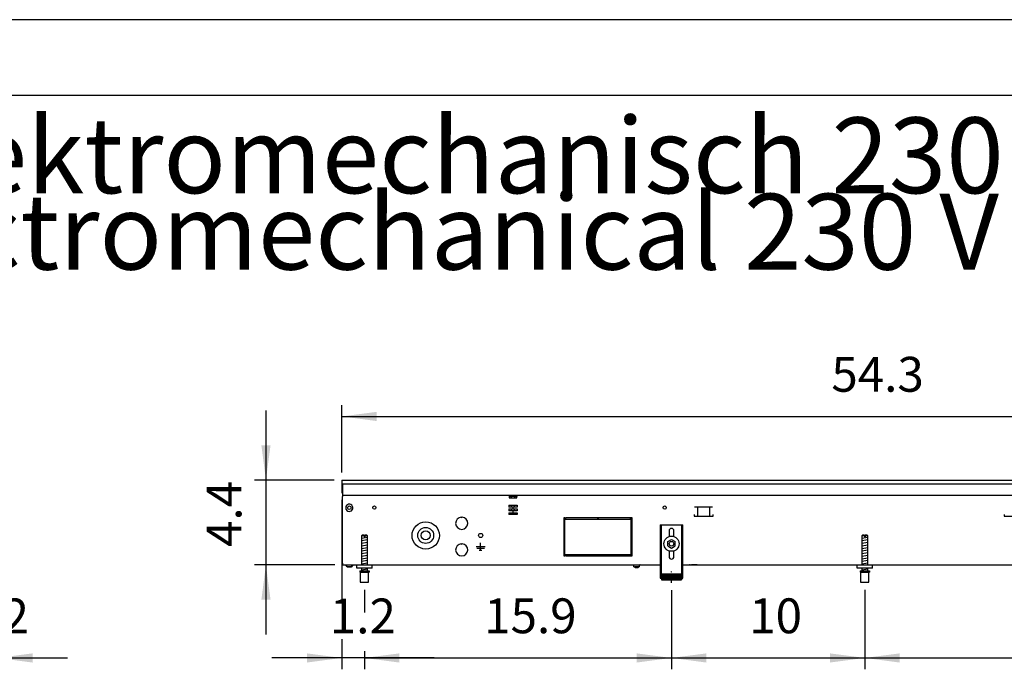
# Model space of a CAD drawing. Units: millimetres. Extents: x -8074 to 2244, y 10003 to 15943.
# Drawn here: x -1731 to -432, y 15086 to 15943 of the extents above; entities that cross this region are included whole.
import ezdxf

# ---------------------------------------------------------------- set-up
doc = ezdxf.new("R2010")
doc.units = ezdxf.units.MM
doc.linetypes.add('DOT_CENTER', pattern=[14, 12, -1, 0, -1])
doc.layers.add('1', color=7, linetype='Continuous')
doc.styles.add('CONVERTER_14', font='txt.shx', dxfattribs={"width": 0.9})
doc.dimstyles.new('ME10_DIM_116', dxfattribs={"dimtxt": 46, "dimasz": 46, "dimexe": 15, "dimexo": 10, "dimgap": 18, "dimtad": 1, "dimdec": 1, "dimlfac": 0.03937, "dimdsep": 46, "dimtxsty": 'CONVERTER_14', "dimsah": 1, "dimcen": 0.09, "dimclrd": 6, "dimclre": 6, "dimclrt": 3, "dimadec": 0, "dimazin": 0, "dimtfac": 1, "dimtdec": 4, "dimtix": 1, "dimtmove": 0, "dimatfit": 3, "dimfxl": 1, "dimtolj": 1, "dimtzin": 0, "dimarcsym": 0})
doc.dimstyles.new('ME10_DIM_44', dxfattribs={"dimtxt": 46, "dimasz": 46, "dimexe": 15, "dimexo": 10, "dimgap": 18, "dimtad": 1, "dimdec": 1, "dimlfac": 0.03937, "dimdsep": 46, "dimtxsty": 'CONVERTER_14', "dimsah": 1, "dimcen": 0.09, "dimclrd": 6, "dimclre": 6, "dimclrt": 3, "dimadec": 0, "dimazin": 0, "dimtfac": 1, "dimtdec": 4, "dimtix": 1, "dimtmove": 0, "dimatfit": 3, "dimfxl": 1, "dimtolj": 1, "dimtzin": 0, "dimarcsym": 0})
doc.dimstyles.new('ME10_DIM_45', dxfattribs={"dimtxt": 46, "dimasz": 46, "dimexe": 15, "dimexo": 10, "dimgap": 18, "dimtad": 1, "dimdec": 1, "dimlfac": 0.03937, "dimdsep": 46, "dimtxsty": 'CONVERTER_14', "dimsah": 1, "dimcen": 0.09, "dimclrd": 6, "dimclre": 6, "dimclrt": 3, "dimadec": 0, "dimazin": 0, "dimtfac": 1, "dimtdec": 4, "dimtix": 1, "dimtmove": 0, "dimatfit": 3, "dimfxl": 1, "dimtolj": 1, "dimtzin": 0, "dimarcsym": 0})
doc.dimstyles.new('ME10_DIM_48', dxfattribs={"dimtxt": 46, "dimasz": 46, "dimexe": 15, "dimexo": 10, "dimgap": 18, "dimtad": 1, "dimdec": 1, "dimlfac": 0.03937, "dimdsep": 46, "dimtxsty": 'CONVERTER_14', "dimsah": 1, "dimcen": 0.09, "dimclrd": 6, "dimclre": 6, "dimclrt": 3, "dimadec": 0, "dimazin": 0, "dimtfac": 1, "dimtdec": 4, "dimtix": 1, "dimtmove": 0, "dimatfit": 3, "dimfxl": 1, "dimtolj": 1, "dimtzin": 0, "dimarcsym": 0})
doc.dimstyles.new('ME10_DIM_49', dxfattribs={"dimtxt": 46, "dimasz": 46, "dimexe": 15, "dimexo": 10, "dimgap": 18, "dimtad": 1, "dimdec": 1, "dimlfac": 0.03937, "dimdsep": 46, "dimtxsty": 'CONVERTER_14', "dimsah": 1, "dimcen": 0.09, "dimclrd": 6, "dimclre": 6, "dimclrt": 3, "dimadec": 0, "dimazin": 0, "dimtfac": 1, "dimtdec": 4, "dimtix": 1, "dimtmove": 0, "dimatfit": 3, "dimfxl": 1, "dimtolj": 1, "dimtzin": 0, "dimarcsym": 0})
doc.dimstyles.new('ME10_DIM_50', dxfattribs={"dimtxt": 46, "dimasz": 46, "dimexe": 15, "dimexo": 10, "dimgap": 18, "dimtad": 1, "dimdec": 1, "dimlfac": 0.03937, "dimdsep": 46, "dimtxsty": 'CONVERTER_14', "dimsah": 1, "dimcen": 0.09, "dimclrd": 6, "dimclre": 6, "dimclrt": 3, "dimadec": 0, "dimazin": 0, "dimtfac": 1, "dimtdec": 4, "dimtix": 1, "dimtmove": 0, "dimatfit": 3, "dimfxl": 1, "dimtolj": 1, "dimtzin": 0, "dimarcsym": 0})
doc.dimstyles.new('ME10_DIM_51', dxfattribs={"dimtxt": 46, "dimasz": 46, "dimexe": 15, "dimexo": 10, "dimgap": 18, "dimtad": 1, "dimdec": 1, "dimlfac": 0.03937, "dimdsep": 46, "dimtxsty": 'CONVERTER_14', "dimsah": 1, "dimcen": 0.09, "dimclrd": 6, "dimclre": 6, "dimclrt": 3, "dimadec": 0, "dimazin": 0, "dimtfac": 1, "dimtdec": 4, "dimtix": 1, "dimtmove": 0, "dimatfit": 3, "dimfxl": 1, "dimtolj": 1, "dimtzin": 0, "dimarcsym": 0})

# ---------------------------------------------------------------- blocks, each defined once
blk = doc.blocks.new('_tb_frame_A3Q', base_point=(-403.72, 500.171))
at = {"layer": '1', "color": 2, "linetype": 'Continuous'}
blk.add_line((16.28, 797.171), (-403.72, 797.171), dxfattribs=at)
at = {"layer": '1', "color": 7, "linetype": 'Continuous'}
blk.add_line((11.28, 792.171), (-383.72, 792.171), dxfattribs=at)
blk = doc.blocks.new('*D39')
at = {"layer": '1', "color": 6, "linetype": 'Continuous'}
for p, q in [((-1406.4, 15427.9), (-1406.4, 15335.9)), ((-1316.4, 15335.9), (-1421.4, 15335.9)), ((-1406.4, 15335.9), (-1406.4, 15223.9)), ((-1315.4, 15223.9), (-1421.4, 15223.9)), ((-1406.4, 15223.9), (-1406.4, 15131.9))]:
    blk.add_line(p, q, dxfattribs=at)
at = {"layer": '1', "color": 6}
for points in [[(-1412.4, 15381.9), (-1400.3, 15381.9), (-1406.4, 15335.9)], [(-1400.3, 15177.9), (-1412.4, 15177.9), (-1406.4, 15223.9)]]:
    blk.add_solid(points, dxfattribs=at)
at = {"layer": '1', "color": 3, "insert": (-1424.4, 15247.6), "char_height": 46, "attachment_point": 7, "rotation": 90, "line_spacing_factor": 0.454545, "style": 'CONVERTER_14'}
blk.add_mtext('4.4', dxfattribs=at)
blk = doc.blocks.new('*D40')
at = {"layer": '1', "color": 6, "linetype": 'Continuous'}
for p, q in [((-1306.4, 15345.7), (-1306.4, 15434.9)), ((73.6, 15345.9), (73.6, 15434.9)), ((-1306.4, 15419.9), (73.6, 15419.9))]:
    blk.add_line(p, q, dxfattribs=at)
at = {"layer": '1', "color": 6}
for points in [[(-1260.4, 15425.9), (-1260.4, 15413.8), (-1306.4, 15419.9)], [(27.6, 15413.8), (27.6, 15425.9), (73.6, 15419.9)]]:
    blk.add_solid(points, dxfattribs=at)
at = {"layer": '1', "color": 3, "insert": (-660.5, 15438.1), "char_height": 46, "attachment_point": 7, "rotation": 0.0001, "line_spacing_factor": 0.454545, "style": 'CONVERTER_14'}
blk.add_mtext('54.3', dxfattribs=at)
blk = doc.blocks.new('*D43')
at = {"layer": '1', "color": 6, "linetype": 'Continuous'}
for p, q in [((-1276.4, 15191.2), (-1276.4, 15161.1)), ((-871.4, 15190.4), (-871.4, 15086.2)), ((-1276.4, 15110.1), (-1276.4, 15086.2)), ((-1276.4, 15101.2), (-871.4, 15101.2))]:
    blk.add_line(p, q, dxfattribs=at)
at = {"layer": '1', "color": 6}
for points in [[(-1230.4, 15107.2), (-1230.4, 15095.1), (-1276.4, 15101.2)], [(-917.4, 15095.1), (-917.4, 15107.2), (-871.4, 15101.2)]]:
    blk.add_solid(points, dxfattribs=at)
at = {"layer": '1', "color": 3, "insert": (-1118.5, 15119.4), "char_height": 46, "attachment_point": 7, "rotation": 0.0001, "line_spacing_factor": 0.454545, "style": 'CONVERTER_14'}
blk.add_mtext('15.9', dxfattribs=at)
blk = doc.blocks.new('*D44')
at = {"layer": '1', "color": 6, "linetype": 'Continuous'}
for p, q in [((-1306.4, 15309.7), (-1306.4, 15177.8)), ((-1276.4, 15191.2), (-1276.4, 15161.5)), ((-1306.4, 15126.1), (-1306.4, 15086.2)), ((-1276.4, 15110.1), (-1276.4, 15086.2)), ((-1306.4, 15101.2), (-1398.4, 15101.2)), ((-1276.4, 15101.2), (-1306.4, 15101.2)), ((-1184.4, 15101.2), (-1276.4, 15101.2))]:
    blk.add_line(p, q, dxfattribs=at)
at = {"layer": '1', "color": 6}
for points in [[(-1352.4, 15095.1), (-1352.4, 15107.2), (-1306.4, 15101.2)], [(-1230.4, 15107.2), (-1230.4, 15095.1), (-1276.4, 15101.2)]]:
    blk.add_solid(points, dxfattribs=at)
at = {"layer": '1', "color": 3, "insert": (-1322.1, 15119.2), "char_height": 46, "attachment_point": 7, "rotation": 0.0001, "line_spacing_factor": 0.454545, "style": 'CONVERTER_14'}
blk.add_mtext('1.2', dxfattribs=at)
blk = doc.blocks.new('*D45')
at = {"layer": '1', "color": 6, "linetype": 'Continuous'}
for p, q in [((-616.4, 15191.2), (-616.4, 15086.2)), ((-146.4, 15190.4), (-146.4, 15086.2)), ((-616.4, 15101.2), (-146.4, 15101.2))]:
    blk.add_line(p, q, dxfattribs=at)
at = {"layer": '1', "color": 6}
for points in [[(-570.4, 15107.2), (-570.4, 15095.1), (-616.4, 15101.2)], [(-192.4, 15095.1), (-192.4, 15107.2), (-146.4, 15101.2)]]:
    blk.add_solid(points, dxfattribs=at)
at = {"layer": '1', "color": 3, "insert": (-425.8, 15119.4), "char_height": 46, "attachment_point": 7, "rotation": 0.0001, "line_spacing_factor": 0.454545, "style": 'CONVERTER_14'}
blk.add_mtext('18.5', dxfattribs=at)
blk = doc.blocks.new('*D46')
at = {"layer": '1', "color": 6, "linetype": 'Continuous'}
for p, q in [((-871.4, 15190.4), (-871.4, 15086.2)), ((-616.4, 15191.2), (-616.4, 15086.2)), ((-871.4, 15101.2), (-616.4, 15101.2))]:
    blk.add_line(p, q, dxfattribs=at)
at = {"layer": '1', "color": 6}
for points in [[(-825.4, 15107.2), (-825.4, 15095.1), (-871.4, 15101.2)], [(-662.4, 15095.1), (-662.4, 15107.2), (-616.4, 15101.2)]]:
    blk.add_solid(points, dxfattribs=at)
at = {"layer": '1', "color": 3, "insert": (-768.9, 15119.4), "char_height": 46, "attachment_point": 7, "rotation": 0.0001, "line_spacing_factor": 0.454545, "style": 'CONVERTER_14'}
blk.add_mtext('10', dxfattribs=at)
blk = doc.blocks.new('*D111')
at = {"layer": '1', "color": 6, "linetype": 'Continuous'}
for p, q in [((-1760.3, 15325.9), (-1760.3, 15177.1)), ((-1790.3, 15191.2), (-1790.3, 15161.1)), ((-1760.3, 15126.1), (-1760.3, 15086.2)), ((-1790.3, 15110.6), (-1790.3, 15086.2)), ((-1882.3, 15101.2), (-1790.3, 15101.2)), ((-1790.3, 15101.2), (-1760.3, 15101.2)), ((-1760.3, 15101.2), (-1668.3, 15101.2))]:
    blk.add_line(p, q, dxfattribs=at)
at = {"layer": '1', "color": 6}
for points in [[(-1836.3, 15095.1), (-1836.3, 15107.2), (-1790.3, 15101.2)], [(-1714.3, 15107.2), (-1714.3, 15095.1), (-1760.3, 15101.2)]]:
    blk.add_solid(points, dxfattribs=at)
at = {"layer": '1', "color": 3, "insert": (-1806.1, 15119.2), "char_height": 46, "attachment_point": 7, "rotation": 0.0001, "line_spacing_factor": 0.454545, "style": 'CONVERTER_14'}
blk.add_mtext('1.2', dxfattribs=at)

msp = doc.modelspace()

# ---------------------------------------------------------------- hatches: boundary and pattern name
at = {"layer": '1', "linetype": 'Continuous'}
h = msp.add_hatch(dxfattribs=at)
h.set_pattern_fill('CUSTOM71', color=6, scale=0.1, angle=45, pattern_type=2)
h.set_pattern_definition([(45, (2246.8648, 131.03478), (-0.14142135624, 1e-17), [])])
h.paths.add_polyline_path([(-858.39, 15204.46), (-884.39, 15204.46), (-884.39, 15211.96), (-858.39, 15211.96)])

# ---------------------------------------------------------------- linework, layer by layer
at = {"color": 2, "linetype": 'Continuous'}
for p, q in [((-1306.39, 15335.86), (-1306.39, 15335.66)), ((-1306.39, 15335.86), (73.61, 15335.86)), ((-1306.39, 15335.66), (-1306.39, 15331.06)), ((-1306.39, 15331.06), (-1306.39, 15330.86)), ((-1306.39, 15330.86), (-1306.39, 15319.66)), ((-1306.39, 15319.66), (-1306.39, 15318.86)), ((-1306.39, 15318.86), (-1305.39, 15318.86)), ((-1305.39, 15318.46), (-1305.39, 15315.86)), ((-1305.39, 15315.86), (-1305.39, 15314.26)), ((-1305.39, 15226.46), (-1305.39, 15314.26)), ((-1305.39, 15226.46), (-1305.39, 15223.86)), ((-1305.39, 15223.86), (-1266.39, 15223.86)), ((-1266.39, 15223.86), (-886.39, 15223.86)), ((-856.39, 15223.86), (-161.39, 15223.86))]:
    msp.add_line(p, q, dxfattribs=at)
at = {"color": 6, "linetype": 'Continuous'}
for p, q in [((-1305.39, 15330.86), (73.61, 15330.86)), ((-1305.39, 15330.86), (-1305.39, 15318.46)), ((-1305.39, 15315.86), (72.61, 15315.86)), ((-1085.53, 15315.86), (-1085.53, 15314.26)), ((-1085.53, 15314.26), (-1085.53, 15312.56)), ((-1084.28, 15314.61), (-1084.28, 15315.11)), ((-1084.28, 15315.11), (-1079.91, 15315.11)), ((-1082.48, 15312.81), (-1084.28, 15314.61)), ((-1084.28, 15314.61), (-1079.81, 15314.61)), ((-1079.91, 15315.11), (-1076.78, 15315.11)), ((-1079.81, 15314.61), (-1076.78, 15314.61)), ((-1078.58, 15312.81), (-1076.78, 15314.61)), ((-1076.78, 15314.61), (-1076.78, 15315.11)), ((-1075.53, 15315.86), (-1075.53, 15314.26)), ((-1075.53, 15312.56), (-1075.53, 15314.26)), ((-1305.39, 15226.61), (-1305.39, 15310.61)), ((-1085.86, 15302.86), (-1085.86, 15300.36)), ((-1085.86, 15302.86), (-1075.19, 15302.86)), ((-1080.52, 15300.36), (-1085.86, 15300.36)), ((-1085.53, 15312.56), (-1075.53, 15312.56)), ((-1082.48, 15312.56), (-1082.48, 15312.81)), ((-1082.48, 15300.36), (-1082.48, 15302.86)), ((-1075.19, 15300.36), (-1080.52, 15300.36)), ((-1080.52, 15300.36), (-1080.52, 15297.86)), ((-1078.58, 15312.56), (-1078.58, 15312.81)), ((-1078.58, 15300.36), (-1078.58, 15302.86)), ((-1075.19, 15302.86), (-1075.19, 15300.36)), ((-817.12, 15300.36), (-841.04, 15300.36)), ((-837.08, 15300.11), (-837.08, 15288.35)), ((-821.08, 15300.11), (-821.08, 15288.35)), ((-1085.86, 15297.86), (-1085.86, 15295.36)), ((-1085.86, 15297.86), (-1080.52, 15297.86)), ((-1080.52, 15295.36), (-1085.86, 15295.36)), ((-1085.86, 15292.86), (-1085.86, 15290.36)), ((-1085.86, 15292.86), (-1080.52, 15292.86)), ((-1075.19, 15290.36), (-1085.86, 15290.36)), ((-1082.48, 15295.36), (-1082.48, 15297.86)), ((-1082.48, 15291.81), (-1082.48, 15292.86)), ((-1081.03, 15290.36), (-1082.48, 15291.81)), ((-1082.48, 15291.81), (-1080.53, 15291.81)), ((-1080.53, 15291.81), (-1078.58, 15291.81)), ((-1080.52, 15297.86), (-1075.19, 15297.86)), ((-1080.52, 15295.36), (-1080.52, 15292.86)), ((-1075.19, 15295.36), (-1080.52, 15295.36)), ((-1080.52, 15292.86), (-1075.19, 15292.86)), ((-1078.58, 15291.81), (-1080.03, 15290.36)), ((-1078.58, 15295.36), (-1078.58, 15297.86)), ((-1078.58, 15291.81), (-1078.58, 15292.86)), ((-1075.19, 15297.86), (-1075.19, 15295.36)), ((-1075.19, 15292.86), (-1075.19, 15290.36)), ((-841.58, 15290.35), (-841.58, 15288.35)), ((-841.58, 15288.35), (-816.58, 15288.35)), ((-816.58, 15288.35), (-816.58, 15290.35)), ((-432.56, 15290.25), (-432.56, 15288.25)), ((-432.56, 15288.25), (-407.56, 15288.25)), ((-1148.64, 15286.84), (-1148.14, 15286.34)), ((-1148.14, 15286.34), (-1147.64, 15286.84)), ((-1013.39, 15285.86), (-1013.39, 15235.86)), ((-1011.89, 15285.86), (-1013.39, 15285.86)), ((-1011.89, 15235.86), (-1011.89, 15285.86)), ((-1011.39, 15285.86), (-1011.39, 15284.36)), ((-968.64, 15285.86), (-1011.39, 15285.86)), ((-1011.39, 15284.36), (-968.64, 15284.36)), ((-968.64, 15284.36), (-968.64, 15285.86)), ((-925.39, 15285.86), (-968.14, 15285.86)), ((-968.14, 15285.86), (-968.14, 15284.36)), ((-968.14, 15284.36), (-925.39, 15284.36)), ((-925.39, 15284.36), (-925.39, 15285.86)), ((-924.89, 15285.86), (-924.89, 15235.86)), ((-923.39, 15285.86), (-924.89, 15285.86)), ((-923.39, 15235.86), (-923.39, 15285.86)), ((-884.89, 15276.86), (-884.89, 15206.66)), ((-857.89, 15206.66), (-857.89, 15276.86)), ((-1276.99, 15262.17), (-1280.39, 15262.17)), ((-1276.99, 15262.17), (-1276.99, 15261.17)), ((-1275.79, 15261.17), (-1276.99, 15261.17)), ((-1272.39, 15262.17), (-1275.79, 15262.17)), ((-1275.79, 15262.17), (-1275.79, 15261.17)), ((-616.99, 15262.17), (-620.39, 15262.17)), ((-616.99, 15262.17), (-616.99, 15261.17)), ((-615.79, 15261.17), (-616.99, 15261.17)), ((-612.39, 15262.17), (-615.79, 15262.17)), ((-615.79, 15262.17), (-615.79, 15261.17)), ((-1148.64, 15251.84), (-1148.14, 15251.34)), ((-1148.14, 15251.34), (-1147.64, 15251.84)), ((-1123.14, 15243.26), (-1123.14, 15253.16)), ((-1123.14, 15247.86), (-1129.04, 15247.86)), ((-1118.24, 15245.61), (-1128.04, 15245.61)), ((-1124.89, 15243.26), (-1121.39, 15243.26)), ((-1117.24, 15247.86), (-1123.14, 15247.86)), ((-1013.39, 15235.86), (-1011.89, 15235.86)), ((-1011.39, 15237.36), (-1011.39, 15235.86)), ((-968.64, 15237.36), (-1011.39, 15237.36)), ((-1011.39, 15235.86), (-968.64, 15235.86)), ((-968.64, 15235.86), (-968.64, 15237.36)), ((-925.39, 15237.36), (-968.14, 15237.36)), ((-968.14, 15237.36), (-968.14, 15235.86)), ((-968.14, 15235.86), (-925.39, 15235.86)), ((-925.39, 15235.86), (-925.39, 15237.36)), ((-924.89, 15235.86), (-923.39, 15235.86)), ((-1299.14, 15221.35), (-1301.15, 15223.86)), ((-1291.64, 15223.86), (-1293.65, 15221.35)), ((-1293.65, 15221.35), (-1291.64, 15223.86)), ((-1292.04, 15223.35), (-1292.34, 15222.98)), ((-1292.34, 15222.98), (-1292.04, 15223.35)), ((-1291.64, 15223.86), (-1291.84, 15223.61)), ((-1291.84, 15223.61), (-1291.64, 15223.86)), ((-921.57, 15223.77), (-921.77, 15223.84)), ((-921.38, 15223.67), (-921.57, 15223.77)), ((-921.21, 15223.54), (-921.38, 15223.67)), ((-921.08, 15223.37), (-921.21, 15223.54)), ((-920.98, 15223.18), (-921.08, 15223.37)), ((-920.91, 15222.98), (-920.98, 15223.18)), ((-920.89, 15222.76), (-920.91, 15222.98)), ((-920.89, 15221.36), (-920.89, 15222.76)), ((-913.87, 15222.98), (-913.89, 15222.76)), ((-913.89, 15222.76), (-913.89, 15221.36)), ((-913.81, 15223.18), (-913.87, 15222.98)), ((-913.71, 15223.37), (-913.81, 15223.18)), ((-913.57, 15223.54), (-913.71, 15223.37)), ((-913.41, 15223.67), (-913.57, 15223.54)), ((-913.22, 15223.77), (-913.41, 15223.67)), ((-913.01, 15223.84), (-913.22, 15223.77)), ((-912.8, 15223.86), (-913.01, 15223.84)), ((-846.64, 15223.84), (-847.65, 15223.84)), ((-837.64, 15223.84), (-845.14, 15223.84)), ((-1293.65, 15221.35), (-1299.14, 15221.35)), ((-1299.14, 15221.35), (-1293.65, 15221.35)), ((-1293.45, 15221.6), (-1293.65, 15221.35)), ((-1293.65, 15221.35), (-1293.45, 15221.6)), ((-1281.89, 15214.17), (-1270.89, 15214.17)), ((-920.89, 15221.36), (-913.89, 15221.36)), ((-919.89, 15221.36), (-919.89, 15221.31)), ((-916.44, 15221.31), (-919.89, 15221.31)), ((-919.49, 15220.11), (-919.89, 15221.31)), ((-916.59, 15220.11), (-919.49, 15220.11)), ((-915.29, 15220.11), (-916.59, 15220.11)), ((-914.89, 15221.31), (-916.44, 15221.31)), ((-914.89, 15221.31), (-915.29, 15220.11)), ((-914.89, 15221.31), (-914.89, 15221.36)), ((-886.39, 15211.93), (-884.89, 15211.93)), ((-857.89, 15211.93), (-856.39, 15211.93)), ((-621.89, 15214.17), (-610.89, 15214.17))]:
    msp.add_line(p, q, dxfattribs=at)
at = {"color": 1, "linetype": 'Continuous'}
for p, q in [((-886.39, 15276.86), (-856.39, 15276.86)), ((-886.39, 15276.86), (-886.39, 15206.66)), ((-856.39, 15206.66), (-856.39, 15276.86)), ((-1279.39, 15263.17), (-1280.39, 15262.17)), ((-1280.39, 15262.17), (-1280.39, 15223.86)), ((-1276.99, 15263.17), (-1279.39, 15263.17)), ((-1276.99, 15263.17), (-1276.99, 15262.17)), ((-1273.39, 15263.17), (-1275.79, 15263.17)), ((-1275.79, 15262.17), (-1275.79, 15263.17)), ((-1272.39, 15262.17), (-1273.39, 15263.17)), ((-1272.39, 15223.86), (-1272.39, 15262.17)), ((-874.59, 15268.86), (-874.59, 15261.33)), ((-868.19, 15261.33), (-868.19, 15268.86)), ((-619.39, 15263.17), (-620.39, 15262.17)), ((-620.39, 15262.17), (-620.39, 15223.86)), ((-616.99, 15263.17), (-619.39, 15263.17)), ((-616.99, 15263.17), (-616.99, 15262.17)), ((-613.39, 15263.17), (-615.79, 15263.17)), ((-615.79, 15262.17), (-615.79, 15263.17)), ((-612.39, 15262.17), (-613.39, 15263.17)), ((-612.39, 15223.86), (-612.39, 15262.17)), ((-876.39, 15254.74), (-871.39, 15257.63)), ((-876.39, 15248.97), (-876.39, 15254.74)), ((-876.39, 15248.97), (-871.39, 15246.08)), ((-871.39, 15257.63), (-866.39, 15254.74)), ((-871.39, 15246.08), (-866.39, 15248.97)), ((-866.39, 15248.97), (-866.39, 15254.74)), ((-874.59, 15242.38), (-874.59, 15234.86)), ((-868.19, 15234.86), (-868.19, 15242.38)), ((-1286.39, 15219.86), (-1286.39, 15223.86)), ((-626.39, 15219.86), (-626.39, 15223.86)), ((-1266.39, 15219.86), (-1286.39, 15219.86)), ((-1282.39, 15216.17), (-1270.39, 15216.17)), ((-1282.39, 15216.17), (-1282.39, 15214.17)), ((-1282.39, 15214.17), (-1281.89, 15214.17)), ((-1281.89, 15214.17), (-1281.89, 15201.17)), ((-1280.39, 15219.86), (-1280.39, 15216.17)), ((-1272.39, 15216.17), (-1272.39, 15219.86)), ((-1270.89, 15201.17), (-1270.89, 15214.17)), ((-1270.89, 15214.17), (-1270.39, 15214.17)), ((-1270.39, 15216.17), (-1270.39, 15214.17)), ((-884.39, 15211.96), (-884.39, 15204.46)), ((-884.39, 15211.96), (-858.39, 15211.96)), ((-858.39, 15211.96), (-858.39, 15204.46)), ((-606.39, 15219.86), (-626.39, 15219.86)), ((-622.39, 15216.17), (-610.39, 15216.17)), ((-622.39, 15216.17), (-622.39, 15214.17)), ((-622.39, 15214.17), (-621.89, 15214.17)), ((-621.89, 15214.17), (-621.89, 15201.17)), ((-620.39, 15219.86), (-620.39, 15216.17)), ((-612.39, 15216.17), (-612.39, 15219.86)), ((-610.89, 15201.17), (-610.89, 15214.17)), ((-610.89, 15214.17), (-610.39, 15214.17)), ((-610.39, 15216.17), (-610.39, 15214.17)), ((-1281.89, 15201.17), (-1276.39, 15201.17)), ((-1276.39, 15201.17), (-1270.89, 15201.17)), ((-886.39, 15206.66), (-884.39, 15206.66)), ((-884.39, 15204.46), (-858.39, 15204.46)), ((-858.39, 15206.66), (-856.39, 15206.66)), ((-621.89, 15201.17), (-616.39, 15201.17)), ((-616.39, 15201.17), (-610.89, 15201.17))]:
    msp.add_line(p, q, dxfattribs=at)
at = {"color": 6, "linetype": 'Continuous'}
for centre, radius in [((-1296.39, 15299.36), 2.4), ((-1263.39, 15299.61), 2.1), ((-880.39, 15299.61), 2.1), ((-1195.64, 15262.86), 18), ((-1195.64, 15262.86), 10.5), ((-1195.64, 15262.86), 6), ((-1123.14, 15262.86), 2.75), ((-871.39, 15251.86), 10), ((-871.39, 15251.86), 3)]:
    msp.add_circle(centre, radius, dxfattribs=at)
for centre, radius, start, end in [((-1296.39, 15299.36), 4.76, 225.91771, 179.99967), ((-1296.39, 15299.36), 4.76, 179.99967, 225.91771), ((-1148.14, 15278.86), 8, 93.58332, 86.41668), ((-1148.14, 15243.86), 8, 93.58332, 86.41668)]:
    msp.add_arc(centre, radius, start, end, dxfattribs=at)
at = {"color": 1, "linetype": 'Continuous'}
for centre, start, end in [((-871.39, 15268.86), 90, 180), ((-871.39, 15268.86), 0, 90), ((-871.39, 15234.86), 180, 270), ((-871.39, 15234.86), 270, 0)]:
    msp.add_arc(centre, 3.2, start, end, dxfattribs=at)
at = {"layer": '1', "color": 6, "linetype": 'Continuous'}
for p, q in [((-1280.39, 15259.41), (-1272.43, 15260.74)), ((-1280.39, 15256), (-1272.43, 15257.33)), ((-1280.39, 15252.59), (-1272.43, 15253.91)), ((-1280.39, 15249.18), (-1272.43, 15250.5)), ((-620.39, 15259.41), (-612.43, 15260.74)), ((-620.39, 15256), (-612.43, 15257.33)), ((-620.39, 15252.59), (-612.43, 15253.91)), ((-620.39, 15249.18), (-612.43, 15250.5)), ((-1280.39, 15245.76), (-1272.43, 15247.09)), ((-1280.39, 15242.35), (-1272.43, 15243.68)), ((-1280.39, 15238.94), (-1272.43, 15240.27)), ((-1280.39, 15235.53), (-1272.43, 15236.85)), ((-620.39, 15245.76), (-612.43, 15247.09)), ((-620.39, 15242.35), (-612.43, 15243.68)), ((-620.39, 15238.94), (-612.43, 15240.27)), ((-620.39, 15235.53), (-612.43, 15236.85)), ((-1280.39, 15232.11), (-1272.43, 15233.44)), ((-1280.39, 15228.7), (-1272.43, 15230.03)), ((-1280.39, 15225.29), (-1272.43, 15226.62)), ((-620.39, 15232.11), (-612.43, 15233.44)), ((-620.39, 15228.7), (-612.43, 15230.03)), ((-620.39, 15225.29), (-612.43, 15226.62)), ((-1280.39, 15217.35), (-1272.43, 15218.68)), ((-620.39, 15217.35), (-612.43, 15218.68))]:
    msp.add_line(p, q, dxfattribs=at)
at = {"layer": '1', "color": 1, "linetype": 'Continuous'}
for p, q in [((-1266.39, 15219.86), (-1266.39, 15223.86)), ((-606.39, 15219.86), (-606.39, 15223.86))]:
    msp.add_line(p, q, dxfattribs=at)
at = {"layer": '1', "color": 6, "linetype": 'DOT_CENTER'}
msp.add_line((-871.39, 15200.42), (-871.39, 15215.42), dxfattribs=at)

# ---------------------------------------------------------------- block references
at = {"xscale": 20, "yscale": 20, "zscale": 20}
msp.add_blockref('_tb_frame_A3Q', (-8074.41, 10003.42), dxfattribs=at)

# ---------------------------------------------------------------- texts
at = {"layer": '1', "color": 2, "insert": (-7632.41, 15582.42), "char_height": 100, "attachment_point": 7, "line_spacing_factor": 0.604545, "style": 'CONVERTER_14'}
msp.add_mtext('Technische Zeichnungen, Katherm QK (B190, H112), Rostart LinearRost, Reglungsvariante elektromechanisch 230 V / KaControl (230 V), Abmessungen [Inch] \\PTechnical drawings, Katherm QK (B190, H112), Grille design Linear grille, Control options electromechanical 230 V / KaControl (230 V), Dimensions [Inch] ', dxfattribs=at)

# ---------------------------------------------------------------- dimensions: what is measured, and where the dimension line sits
at = {"layer": '1'}
for base, p1, p2, dimstyle, picture, middle in [((-1306.39, 15419.86), (73.61, 15335.86), (-1306.39, 15335.66), 'ME10_DIM_45', '*D40', (-616.39, 15455.37)), ((-1790.32, 15101.17), (-1760.32, 15335.86), (-1790.32, 15201.17), 'ME10_DIM_116', '*D111', (-1775.32, 15136.57)), ((-1276.39, 15101.17), (-1306.39, 15319.66), (-1276.39, 15201.17), 'ME10_DIM_49', '*D44', (-1291.39, 15136.57)), ((-1276.39, 15101.17), (-871.39, 15200.42), (-1276.39, 15201.17), 'ME10_DIM_48', '*D43', (-1073.89, 15136.68)), ((-871.39, 15101.17), (-616.39, 15201.17), (-871.39, 15200.42), 'ME10_DIM_51', '*D46', (-743.89, 15136.68)), ((-616.39, 15101.17), (-146.39, 15200.42), (-616.39, 15201.17), 'ME10_DIM_50', '*D45', (-381.39, 15136.68))]:
    dim = msp.add_linear_dim(base=base, p1=p1, p2=p2, dimstyle=dimstyle, dxfattribs=at)
    dim.commit()
    dim.dimension.update_dxf_attribs({"geometry": picture, "text_midpoint": middle, "text_rotation": 0.00014})
dim = msp.add_linear_dim(base=(-1406.39, 15335.86), p1=(-1305.39, 15223.86), p2=(-1306.39, 15335.86), angle=90, dimstyle='ME10_DIM_44', dxfattribs=at)
dim.commit()
dim.dimension.update_dxf_attribs({"geometry": '*D39', "text_midpoint": (-1441.67, 15279.86), "text_rotation": 90})

doc.saveas('drawing.dxf')
